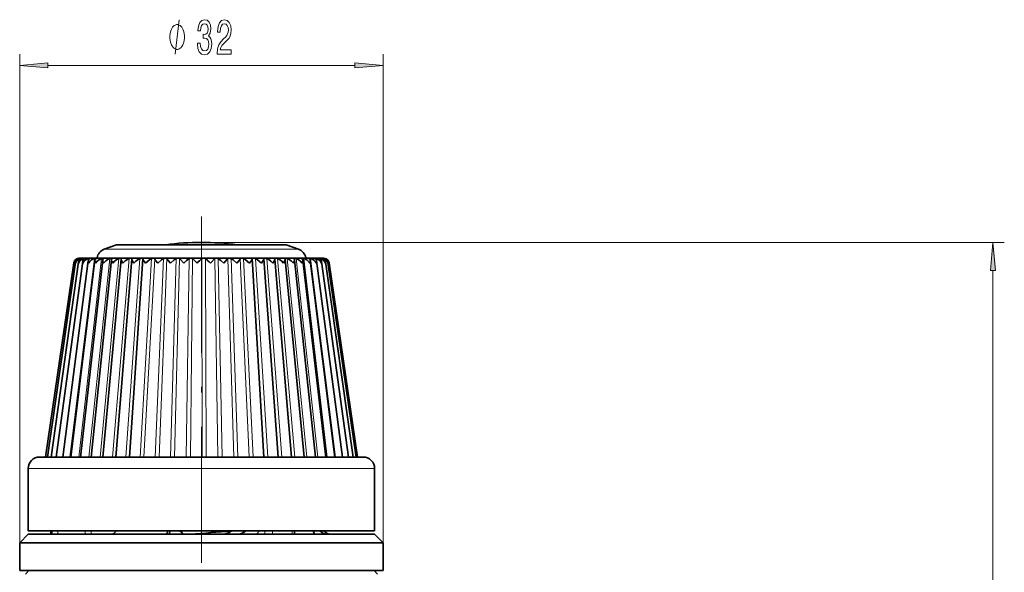
# Model space of a CAD drawing. Extents: x 0 to 210, y 0 to 297.
# Drawn here: x 76 to 163, y 169 to 217 of the extents above; entities that cross this region are included whole.
import ezdxf

# ---------------------------------------------------------------- set-up
doc = ezdxf.new("R2010")
doc.units = 0
doc.linetypes.add('DASHDOT', pattern=[18.5, 12, -3, 0.5, -3])

msp = doc.modelspace()

# ---------------------------------------------------------------- linework, layer by layer
at = {"color": 7, "lineweight": 13}
for p, q in [((76.130692, 171.202789), (76.130692, 214.237167)), ((108.130692, 171.202789), (108.130692, 214.237167)), ((78.621178, 213.237167), (105.640198, 213.237167)), ((92.130692, 197.652802), (162.813873, 197.652802)), ((85.455009, 197.046234), (83.579224, 197.046234)), ((100.682152, 197.046234), (85.455009, 197.046234)), ((79.915009, 178.752792), (82.187286, 196.230286)), ((80.556969, 178.752792), (82.709831, 196.230286)), ((81.28804, 196.21524), (81.290169, 196.230286)), ((81.325737, 178.752792), (83.335602, 196.230286)), ((81.468605, 196.194855), (81.473541, 196.230286)), ((81.763779, 196.157166), (81.773674, 196.230286)), ((82.212883, 178.752792), (84.057724, 196.230286)), ((84.95652, 196.302658), (82.940659, 196.302658)), ((83.208694, 178.752792), (84.868301, 196.230286)), ((84.302254, 178.752792), (85.758446, 196.230286)), ((101.320717, 196.302658), (84.95652, 196.302658)), ((85.48159, 178.752792), (86.718407, 196.230286)), ((86.733765, 178.752792), (87.737663, 196.230286)), ((87.073006, 178.752792), (88.013802, 196.230286)), ((88.045074, 178.752792), (88.805054, 196.230286)), ((88.397484, 178.752792), (89.091911, 196.230286)), ((89.401146, 178.752792), (89.908882, 196.230286)), ((89.762863, 178.752792), (90.203308, 196.230286)), ((90.787125, 178.752792), (91.037048, 196.230286)), ((91.15419, 178.752792), (91.335831, 196.230286)), ((92.187828, 178.752792), (92.1772, 196.230286)), ((92.556213, 178.752792), (92.477058, 196.230286)), ((93.587898, 178.752792), (93.316841, 196.230286)), ((93.953568, 178.752792), (93.614494, 196.230286)), ((94.972008, 178.752792), (94.443481, 196.230286)), ((95.330963, 178.752792), (94.735664, 196.230286)), ((96.324982, 178.752792), (95.544785, 196.230286)), ((96.673286, 178.752792), (95.8283, 196.230286)), ((97.965843, 178.752792), (96.880424, 196.230286)), ((99.194466, 178.752792), (97.880508, 196.230286)), ((100.345703, 178.752792), (98.817596, 196.230286)), ((101.406929, 178.752792), (99.681427, 196.230286)), ((102.366524, 178.752792), (100.462524, 196.230286)), ((103.213974, 178.752792), (101.152336, 196.230286)), ((103.939987, 178.752792), (101.743301, 196.230286)), ((102.24688, 196.094513), (102.228958, 196.230286)), ((102.61174, 196.173553), (102.603966, 196.230286)), ((102.868057, 196.203033), (102.864235, 196.230286)), ((103.008308, 196.220383), (103.006897, 196.230286)), ((161.813873, 120.243279), (161.813873, 195.162308)), ((76.880692, 177.752792), (106.582825, 177.752792)), ((106.582825, 177.752792), (107.380692, 177.752792)), ((78.982704, 172.252792), (78.982704, 171.952789)), ((79.501678, 172.252792), (79.501678, 171.952789)), ((81.90213, 171.952789), (81.90213, 172.252792)), ((82.410942, 171.952789), (82.410942, 172.252792)), ((97.718414, 172.252792), (97.718414, 171.952789)), ((98.375206, 172.252792), (98.375206, 171.952789)), ((100.12587, 172.252792), (100.12587, 171.952789))]:
    msp.add_line(p, q, dxfattribs=at)
at = {"color": 7, "linetype": 'DASHDOT', "lineweight": 13}
msp.add_line((92.130692, 199.923706), (92.130692, 114.315041), dxfattribs=at)
at = {"color": 7, "lineweight": 35}
for p, q in [((84.66256, 197.440536), (83.579224, 197.046234)), ((86.30072, 197.440536), (84.66256, 197.440536)), ((99.598816, 197.440536), (86.30072, 197.440536)), ((99.598816, 197.440536), (100.682152, 197.046234)), ((78.894112, 178.752792), (81.316719, 195.949371)), ((79.344666, 178.752792), (81.69072, 195.992798)), ((79.929276, 178.752792), (82.173401, 196.033936)), ((80.641548, 178.752792), (82.759369, 196.072357)), ((81.373817, 196.252792), (102.324768, 196.252792)), ((81.473686, 178.752792), (83.442139, 196.107788)), ((81.871475, 196.230286), (81.927574, 196.249603)), ((82.314186, 196.230286), (82.357933, 196.248718)), ((82.416565, 178.752792), (84.21418, 196.139954)), ((82.940659, 196.302658), (82.930687, 196.252792)), ((83.459839, 178.752792), (85.067032, 196.168549)), ((84.592079, 178.752792), (85.991394, 196.193253)), ((85.80088, 178.752792), (86.977203, 196.213867)), ((86.004211, 196.230286), (86.008301, 196.238647)), ((86.977203, 196.213867), (86.980797, 196.230286)), ((86.980949, 196.230682), (86.981949, 196.234787)), ((92.921875, 195.825195), (93.316841, 196.230286)), ((96.609268, 196.225494), (96.608688, 196.230286)), ((97.632378, 178.752792), (96.609299, 196.225037)), ((97.62162, 196.235733), (97.623528, 196.230286)), ((98.884254, 178.752792), (97.629654, 196.207245)), ((98.572678, 196.239822), (98.578186, 196.230286)), ((100.068161, 178.752792), (98.595497, 196.185196)), ((101.17115, 178.752792), (99.496346, 196.159134)), ((102.181122, 178.752792), (100.322411, 196.129272)), ((103.086998, 178.752792), (101.064644, 196.095947)), ((101.320717, 196.302658), (101.330688, 196.252792)), ((101.561722, 196.247955), (101.598053, 196.230286)), ((103.878853, 178.752792), (101.714897, 196.059479)), ((102.064087, 196.249054), (102.111923, 196.230286)), ((104.548012, 178.752792), (102.266006, 196.020065)), ((102.324768, 196.252792), (102.887558, 196.252792)), ((102.455811, 196.249817), (102.516441, 196.230286)), ((105.087143, 178.752792), (102.711845, 195.978088)), ((105.490356, 178.752792), (103.047417, 195.933929)), ((78.388474, 178.752792), (80.887741, 195.84082)), ((78.413368, 178.752792), (80.910492, 195.857132)), ((78.582542, 178.752792), (81.055626, 195.903961)), ((80.906937, 195.825195), (80.910492, 195.857147)), ((105.753242, 178.752792), (103.26889, 195.888)), ((103.375656, 195.825195), (103.373627, 195.84082)), ((105.872902, 178.752792), (103.373634, 195.84082)), ((77.880692, 178.752792), (105.635147, 178.752792)), ((105.635147, 178.752792), (106.380692, 178.752792)), ((76.880692, 177.752792), (76.880692, 172.252792)), ((107.380692, 177.752792), (107.380692, 172.252792)), ((76.880692, 171.952789), (76.130692, 171.202789)), ((76.880692, 172.252792), (106.582825, 172.252792)), ((84.196175, 171.952789), (76.880692, 171.952789)), ((78.880692, 171.952789), (78.880692, 172.252792)), ((99.441925, 171.952789), (84.196175, 171.952789)), ((89.349998, 172.252792), (89.322609, 171.952789)), ((94.758972, 172.232544), (94.775421, 172.252792)), ((96.976524, 171.952789), (97.254707, 172.252792)), ((107.376442, 171.952789), (99.441925, 171.952789)), ((100.324165, 172.252792), (100.324165, 171.952789)), ((101.974892, 172.252792), (102.071877, 171.952789)), ((106.582825, 172.252792), (107.380692, 172.252792)), ((107.380692, 171.952789), (107.376442, 171.952789)), ((107.380692, 171.952789), (108.130692, 171.202789)), ((83.805954, 171.202789), (76.130692, 171.202789)), ((76.130692, 168.752792), (76.130692, 171.202789)), ((99.801498, 171.202789), (83.805954, 171.202789)), ((108.126236, 171.202789), (99.801498, 171.202789)), ((108.130692, 171.202789), (108.126236, 171.202789)), ((108.130692, 168.752792), (108.130692, 171.202789)), ((83.805954, 168.752792), (76.130692, 168.752792)), ((76.930687, 168.752792), (76.630692, 168.452789)), ((79.095215, 168.752792), (76.880692, 168.752792)), ((78.791435, 168.752792), (76.930687, 168.752792)), ((107.330688, 168.752792), (78.791435, 168.752792)), ((107.380692, 168.752792), (79.095215, 168.752792)), ((99.801498, 168.752792), (83.805954, 168.752792)), ((108.126236, 168.752792), (99.801498, 168.752792)), ((107.330688, 168.752792), (107.630692, 168.452789)), ((108.130692, 168.752792), (108.126236, 168.752792))]:
    msp.add_line(p, q, dxfattribs=at)
at = {"color": 7, "lineweight": 13}
for points in [[(90.654305, 215.737167), (90.654305, 215.837158), (90.624306, 216.03717), (90.594307, 216.187164), (90.564308, 216.28717), (90.504303, 216.437164), (90.414307, 216.587158), (90.324303, 216.687164), (90.264305, 216.737167), (90.174301, 216.78717), (90.054306, 216.837158), (89.994301, 216.837158), (89.934303, 216.837158), (89.814308, 216.78717), (89.724304, 216.737167), (89.664307, 216.687164), (89.574303, 216.587158), (89.484306, 216.437164), (89.424301, 216.28717), (89.394302, 216.187164), (89.364304, 216.03717), (89.334305, 215.837158), (89.334305, 215.737167), (89.334305, 215.637177), (89.364304, 215.437164), (89.394302, 215.28717), (89.424301, 215.187164), (89.484306, 215.03717), (89.574303, 214.887177), (89.664307, 214.78717), (89.724304, 214.737167), (89.814301, 214.687164), (89.934303, 214.637177), (89.994301, 214.637177), (90.054306, 214.637177), (90.174301, 214.687164), (90.264305, 214.737167), (90.324303, 214.78717), (90.414307, 214.887177), (90.504303, 215.03717), (90.564308, 215.187164), (90.594307, 215.28717), (90.624306, 215.437164), (90.654305, 215.637177)], [(91.781395, 215.179535), (91.781395, 215.149261), (91.822891, 214.734283), (91.944794, 214.42305), (92.136726, 214.224197), (92.390907, 214.150711), (92.660645, 214.224197), (92.862953, 214.414398), (92.99263, 214.716995), (93.039322, 215.106049), (93.01857, 215.361084), (92.96151, 215.568573), (92.868134, 215.728516), (92.743645, 215.845245), (92.912231, 216.078674), (92.971886, 216.450424), (92.932976, 216.787598), (92.821449, 217.042633), (92.639893, 217.202576), (92.390907, 217.258789), (92.157471, 217.189621), (91.978516, 216.99942), (91.861794, 216.696823), (91.822891, 216.2948), (91.822891, 216.264542), (92.053726, 216.264542), (92.074478, 216.541199), (92.141914, 216.740051), (92.250847, 216.861084), (92.40387, 216.904312), (92.538742, 216.869736), (92.637299, 216.778961), (92.696953, 216.631989), (92.720299, 216.433136), (92.696953, 216.221313), (92.634705, 216.078674), (92.525772, 215.992218), (92.377937, 215.966278), (92.276779, 215.970596), (92.276779, 215.629089), (92.40387, 215.637741), (92.567276, 215.598846), (92.689178, 215.495087), (92.761795, 215.326508), (92.787735, 215.106049), (92.759201, 214.855316), (92.68399, 214.669434), (92.564682, 214.552734), (92.406464, 214.513824), (92.243065, 214.557053), (92.123756, 214.686737), (92.048538, 214.894226), (92.020012, 215.179535)], [(93.513527, 214.237167), (94.750702, 214.237167), (94.750702, 214.608917), (93.772896, 214.608917), (93.827362, 214.812103), (93.920731, 214.980682), (94.208626, 215.287598), (94.361656, 215.417282), (94.532837, 215.603165), (94.654739, 215.819305), (94.724762, 216.074341), (94.750702, 216.363968), (94.706612, 216.727081), (94.584709, 217.01239), (94.397964, 217.193939), (94.156754, 217.258789), (93.907761, 217.185303), (93.718422, 216.982117), (93.596527, 216.657913), (93.555023, 216.229965), (93.555023, 216.169434), (93.791046, 216.169434), (93.791046, 216.204025), (93.814392, 216.497971), (93.884422, 216.714111), (93.995949, 216.852448), (94.143784, 216.899994), (94.29422, 216.856766), (94.405746, 216.748688), (94.478371, 216.580109), (94.504303, 216.368286), (94.486153, 216.169434), (94.436867, 216.000854), (94.353874, 215.853882), (94.239754, 215.724197), (94.086723, 215.585876), (93.83255, 215.317856), (93.653587, 215.032562), (93.547241, 214.686737), (93.513527, 214.250137)], [(78.621178, 213.455048), (76.130692, 213.237167), (78.621178, 213.019287)], [(105.640198, 213.019287), (108.130692, 213.237167), (105.640198, 213.455048)], [(162.031769, 195.162308), (161.813873, 197.652802), (161.595978, 195.162308)]]:
    msp.add_lwpolyline(points, close=True, dxfattribs=at)
msp.add_lwpolyline([(89.814301, 214.237167), (90.174301, 217.237167)], dxfattribs=at)
at = {"color": 7, "lineweight": 35}
for points in [[(82.199089, 195.825195), (82.311378, 195.974457), (82.460205, 196.105225), (82.709831, 196.230286)], [(82.897392, 196.247986), (82.896362, 196.249222), (82.893791, 196.249908), (82.865463, 196.250671), (82.709831, 196.230286)], [(82.806229, 195.825195), (82.979042, 196.021454), (83.206512, 196.177979), (83.335602, 196.230286)], [(83.539536, 196.24649), (83.539276, 196.247498), (83.536423, 196.249023), (83.530571, 196.25), (83.511063, 196.250748), (83.335602, 196.230286)], [(83.515533, 195.825195), (83.460197, 195.958633), (83.442139, 196.107788)], [(83.515533, 195.825195), (83.699745, 196.021057), (83.931473, 196.178101), (84.057724, 196.230286)], [(84.277611, 196.244461), (84.277382, 196.245789), (84.274658, 196.247864), (84.269005, 196.249237), (84.250092, 196.25058), (84.057724, 196.230286)], [(84.319229, 195.825195), (84.250282, 195.959991), (84.215004, 196.086639), (84.21418, 196.139954)], [(84.319229, 195.825195), (84.512695, 196.020599), (84.74633, 196.178284), (84.868301, 196.230286)], [(85.103554, 196.241867), (85.10321, 196.243881), (85.102371, 196.245041), (85.099251, 196.246933), (85.091141, 196.248901), (85.064713, 196.25061), (84.915993, 196.241653), (84.868301, 196.230286)], [(85.208504, 195.825195), (85.077377, 196.081818), (85.067032, 196.168549)], [(85.208504, 195.825195), (85.408997, 196.02005), (85.642136, 196.178497), (85.758446, 196.230286)], [(86.008301, 196.238647), (86.007858, 196.241455), (86.006035, 196.243774), (86.001518, 196.246216), (85.986046, 196.249176), (85.806656, 196.242065), (85.758446, 196.230286)], [(86.173622, 195.825195), (86.021797, 196.069305), (85.993523, 196.15654), (85.991394, 196.193253)], [(86.173622, 195.825195), (86.351723, 195.996857), (86.551048, 196.144348), (86.718407, 196.230286)], [(86.981949, 196.234787), (86.979416, 196.241333), (86.974411, 196.244492), (86.95739, 196.248428), (86.871063, 196.250488), (86.766388, 196.242432), (86.718407, 196.230286)], [(87.204002, 195.825195), (87.041458, 196.049011), (86.984146, 196.167969), (86.977203, 196.213867)], [(87.204002, 195.825195), (87.581116, 196.144577), (87.737663, 196.230286)], [(88.013802, 196.230286), (88.010597, 196.23877), (88.004372, 196.242889), (87.983589, 196.247925), (87.888725, 196.25058), (87.779419, 196.241882), (87.737663, 196.230286)], [(88.288368, 195.825195), (88.095749, 196.065521), (88.023857, 196.187561), (88.01458, 196.218079), (88.013802, 196.230286)], [(88.288368, 195.825195), (88.607277, 196.106232), (88.805054, 196.230286)], [(89.091911, 196.230286), (89.090332, 196.233673), (89.084305, 196.239304), (89.074707, 196.2435), (89.047012, 196.248413), (88.944931, 196.250427), (88.83709, 196.240555), (88.805054, 196.230286)], [(89.414825, 195.825195), (89.204124, 196.065399), (89.113586, 196.187332), (89.091911, 196.230286)], [(89.414825, 195.825195), (89.728294, 196.106476), (89.908882, 196.230286)], [(90.203308, 196.230286), (90.200165, 196.233948), (90.19062, 196.239899), (90.141914, 196.248932), (89.976044, 196.246735), (89.908882, 196.230286)], [(90.571037, 195.825195), (90.245842, 196.175949), (90.203308, 196.230286)], [(90.571037, 195.825195), (90.826553, 196.064728), (91.037048, 196.230286)], [(91.335831, 196.230286), (91.315048, 196.241287), (91.245903, 196.249878), (91.098618, 196.246887), (91.053711, 196.238007), (91.037048, 196.230286)], [(92.477058, 196.230286), (92.448921, 196.24205), (92.364868, 196.250275), (92.223488, 196.24585), (92.18895, 196.237152), (92.1772, 196.230286)], [(93.614494, 196.230286), (93.581947, 196.242035), (93.49292, 196.250275), (93.374344, 196.248138), (93.33075, 196.239365), (93.316841, 196.230286)], [(94.090744, 195.825195), (93.832886, 196.064667), (93.614494, 196.230286)], [(94.090744, 195.825195), (94.405609, 196.175995), (94.443481, 196.230286)], [(94.735664, 196.230286), (94.699135, 196.242004), (94.605949, 196.250275), (94.491516, 196.248138), (94.463661, 196.243225), (94.453423, 196.239243), (94.443481, 196.230286)], [(95.238136, 195.825195), (94.922401, 196.106384), (94.735664, 196.230286)], [(95.238136, 195.825195), (95.442871, 196.06543), (95.527092, 196.187408), (95.544785, 196.230286)], [(95.8283, 196.230286), (95.788231, 196.241974), (95.588257, 196.248627), (95.554947, 196.241577), (95.546509, 196.234711), (95.544785, 196.230286)], [(96.351479, 195.825195), (95.976837, 196.144745), (95.8283, 196.230286)], [(96.351479, 195.825195), (96.533569, 196.059845), (96.600304, 196.181), (96.609299, 196.225037)], [(96.880424, 196.230286), (96.837524, 196.241852), (96.651543, 196.249512), (96.621925, 196.245209), (96.611923, 196.240158), (96.609329, 196.236694), (96.608688, 196.230286)], [(97.418587, 195.825195), (97.040894, 196.144501), (96.880424, 196.230286)], [(97.418587, 195.825195), (97.571075, 196.043182), (97.623718, 196.160675), (97.629654, 196.207245)], [(97.880508, 196.230286), (97.803802, 196.246109), (97.653862, 196.249512), (97.632973, 196.24649), (97.626244, 196.243866), (97.622414, 196.24025), (97.621567, 196.236176)], [(98.42775, 195.825195), (98.251068, 195.996994), (98.051163, 196.144257), (97.880508, 196.230286)], [(98.42775, 195.825195), (98.568527, 196.062271), (98.593948, 196.148315), (98.595497, 196.185196)], [(98.817596, 196.230286), (98.645699, 196.250732), (98.58503, 196.248184), (98.576317, 196.245483), (98.573845, 196.243546), (98.572678, 196.239822)], [(99.367928, 195.825195), (99.169594, 196.020248), (98.936012, 196.178421), (98.817596, 196.230286)], [(99.367928, 195.825195), (99.487762, 196.073517), (99.496346, 196.159134)], [(99.681427, 196.230286), (99.518204, 196.25061), (99.462479, 196.249054), (99.454651, 196.247055), (99.452438, 196.245636), (99.451569, 196.244324), (99.451385, 196.242828)], [(100.228806, 195.825195), (100.038277, 196.020767), (99.805031, 196.178223), (99.681427, 196.230286)], [(100.228806, 195.825195), (100.291306, 195.954712), (100.322411, 196.129272)], [(100.462524, 196.230286), (100.271713, 196.250549), (100.255386, 196.249329), (100.250572, 196.248123), (100.248741, 196.247009), (100.248062, 196.245209)], [(101.000969, 195.825195), (100.820442, 196.02121), (100.58992, 196.178055), (100.462524, 196.230286)], [(101.152336, 196.230286), (101.042, 196.248505), (100.962959, 196.250183), (100.956657, 196.249222), (100.95488, 196.248505), (100.953987, 196.247055)], [(101.000969, 195.825195), (101.053421, 195.965576), (101.064644, 196.095947)], [(101.675941, 195.825195), (101.402748, 196.10524), (101.152336, 196.230286)], [(101.743301, 196.230286), (101.640831, 196.248016), (101.569481, 196.250504), (101.563858, 196.249878), (101.562256, 196.249405), (101.561447, 196.248413)]]:
    msp.add_lwpolyline(points, dxfattribs=at)
for centre, radius, start, end in [((92.130692, 174.095581), 23.557204, 90.000009, 97.697189), ((92.130684, 174.095581), 23.557204, 82.302803, 89.999989), ((83.921242, 196.106537), 1, 109.999999, 168.690072), ((100.340134, 196.106537), 1, 11.309933, 70), ((81.360901, 195.769928), 0.478584, 118.19014, 171.479016), ((81.446106, 195.697174), 0.554948, 106.304784, 166.643857), ((81.364929, 195.790512), 0.459414, 106.940962, 171.659251), ((81.653992, 195.617462), 0.63856, 106.407531, 160.986725), ((81.44873, 195.853394), 0.39603, 107.915199, 172.669996), ((81.373817, 195.752792), 0.5, 89.999996, 118.566634), ((81.373459, 195.753235), 0.499432, 107.224148, 118.554968), ((81.372368, 195.757935), 0.494618, 94.875084, 107.265061), ((81.379807, 195.758347), 0.49484, 95.73898, 107.503776), ((81.434814, 195.745728), 0.505671, 92.700461, 106.62094), ((81.775291, 195.887512), 0.462764, 172.316753, 187.737889), ((81.98539, 195.529907), 0.731756, 106.819296, 156.174188), ((81.652534, 195.912064), 0.337287, 109.28746, 173.660346), ((81.488586, 195.740356), 0.515934, 98.648122, 108.265445), ((81.619194, 195.72403), 0.526788, 90.908069, 106.050872), ((81.735886, 195.672836), 0.590491, 102.392008, 109.254176), ((82.153694, 195.937134), 0.466433, 173.144039, 193.882436), ((81.973648, 195.966202), 0.283451, 111.15109, 174.628949), ((82.437157, 195.435547), 0.833626, 107.453472, 152.115225), ((81.921722, 195.698822), 0.551741, 89.380313, 105.566154), ((82.648155, 195.988007), 0.47731, 174.474614, 199.927769), ((82.408035, 196.015671), 0.234615, 113.620327, 175.551175), ((82.338097, 195.674774), 0.57571, 88.011721, 105.188779), ((83.254761, 196.041473), 0.497133, 176.43257, 205.744003), ((82.950516, 196.060333), 0.190898, 116.859605, 176.395864), ((82.826324, 196.346375), 0.121662, 288.177207, 305.843659), ((83.594772, 196.100067), 0.152389, 121.099705, 177.103199), ((83.493393, 196.290802), 0.064271, 290.672432, 316.1615), ((84.333344, 196.135162), 0.118933, 126.720513, 177.691988), ((84.246407, 196.263947), 0.037001, 295.396321, 328.029817), ((85.158073, 196.165298), 0.090897, 134.257245, 177.960784), ((85.081337, 196.250122), 0.023827, 304.06447, 339.594106), ((86.059807, 196.190582), 0.068378, 144.476164, 177.776615), ((75.459686, 179.78653), 22.856876, 44.563945, 46.006109), ((96.664932, 191.017609), 6.878997, 130.726105, 135.665561), ((89.219704, 192.227097), 5.161986, 44.183196, 50.865037), ((97.573029, 196.204666), 0.056653, 2.610866, 26.895866), ((98.519928, 196.182434), 0.075499, 2.100812, 39.400441), ((99.476265, 196.254059), 0.027456, 204.298912, 239.396973), ((99.396248, 196.155487), 0.099924, 2.088944, 48.594938), ((100.283623, 196.271149), 0.044252, 216.099006, 246.542696), ((100.192322, 196.123642), 0.129838, 2.480813, 55.398298), ((101.007294, 196.305389), 0.079308, 227.572317, 250.328759), ((100.899345, 196.08699), 0.165013, 3.104997, 60.488715), ((101.509369, 196.045532), 0.205323, 3.875572, 64.355764), ((101.227737, 196.022644), 0.489141, 336.224859, 4.322908), ((101.464455, 195.370422), 0.904776, 30.183381, 72.032159), ((102.079086, 195.682632), 0.567869, 74.69568, 91.529384), ((102.015244, 195.999115), 0.250913, 4.771879, 67.303018), ((101.993011, 195.468719), 0.797649, 26.56726, 72.786389), ((101.796211, 195.970337), 0.472676, 342.128057, 6.041829), ((102.456894, 195.708008), 0.542612, 74.272331, 90.124435), ((102.416946, 195.954315), 0.293256, 26.12426, 70.17363), ((102.403778, 195.560852), 0.698666, 22.259754, 73.350802), ((102.371399, 195.933548), 0.343311, 7.455928, 25.888131), ((102.251167, 195.919983), 0.464416, 348.225518, 7.190417), ((102.627121, 195.703369), 0.55685, 71.133968, 79.078639), ((102.719162, 195.732178), 0.518796, 73.761494, 88.510441), ((102.692352, 195.892349), 0.356984, 6.678781, 71.23317), ((102.692978, 195.645813), 0.608663, 17.16625, 73.668692), ((102.887558, 195.752792), 0.5, 61.433372, 90.000009), ((102.861992, 195.751373), 0.500341, 73.165663, 86.602147), ((102.82518, 195.750626), 0.504319, 72.010609, 82.424681), ((102.855141, 195.832245), 0.417305, 7.674331, 72.46274), ((102.857826, 195.722656), 0.528557, 11.200787, 73.634528), ((102.588821, 195.870544), 0.462976, 354.379611, 7.87017), ((102.900475, 195.769928), 0.478584, 8.520984, 61.809858), ((81.516228, 195.838226), 0.465277, 171.877517, 181.605226), ((102.806206, 195.821259), 0.467478, 0.481928, 8.206769), ((77.880692, 177.752792), 1, 90.000003, 179.999995), ((106.380692, 177.752792), 1, 360, 90.000003), ((92.588203, 174.180908), 3.026453, 219.575245, 227.409868), ((54.741737, 650.644043), 480.073135, 274.349892, 274.782537), ((93.878349, 173.482727), 1.529408, 269.466396, 306.440576), ((95.187881, 173.407059), 1.453932, 269.658071, 307.427371), ((103.258957, 172.908218), 0.955618, 223.28218, 269.814114), ((103.601448, 172.952789), 1, 224.419652, 269.999997)]:
    msp.add_arc(centre, radius, start, end, dxfattribs=at)
for centre, major_axis, ratio, start_param, end_param in [((84.148102, 172.952637), (-0.000107, -0.999847), 0.695949, 0.0000714, 0.795545983), ((88.98819, 172.952637), (-0.000023, -0.999847), 0.273974, 0.000002517, 0.795500151)]:
    msp.add_ellipse(centre, major_axis=major_axis, ratio=ratio, start_param=start_param, end_param=end_param, dxfattribs=at)
at = {"color": 7, "lineweight": 13}
for points in [[(78.621178, 213.455048), (76.130692, 213.237167), (78.621178, 213.455048), (78.621178, 213.019287)], [(105.640198, 213.019287), (108.130692, 213.237167), (105.640198, 213.019287), (105.640198, 213.455048)], [(162.031769, 195.162308), (161.813873, 197.652802), (162.031769, 195.162308), (161.595978, 195.162308)]]:
    msp.add_solid(points, dxfattribs=at)

doc.saveas('drawing.dxf')
